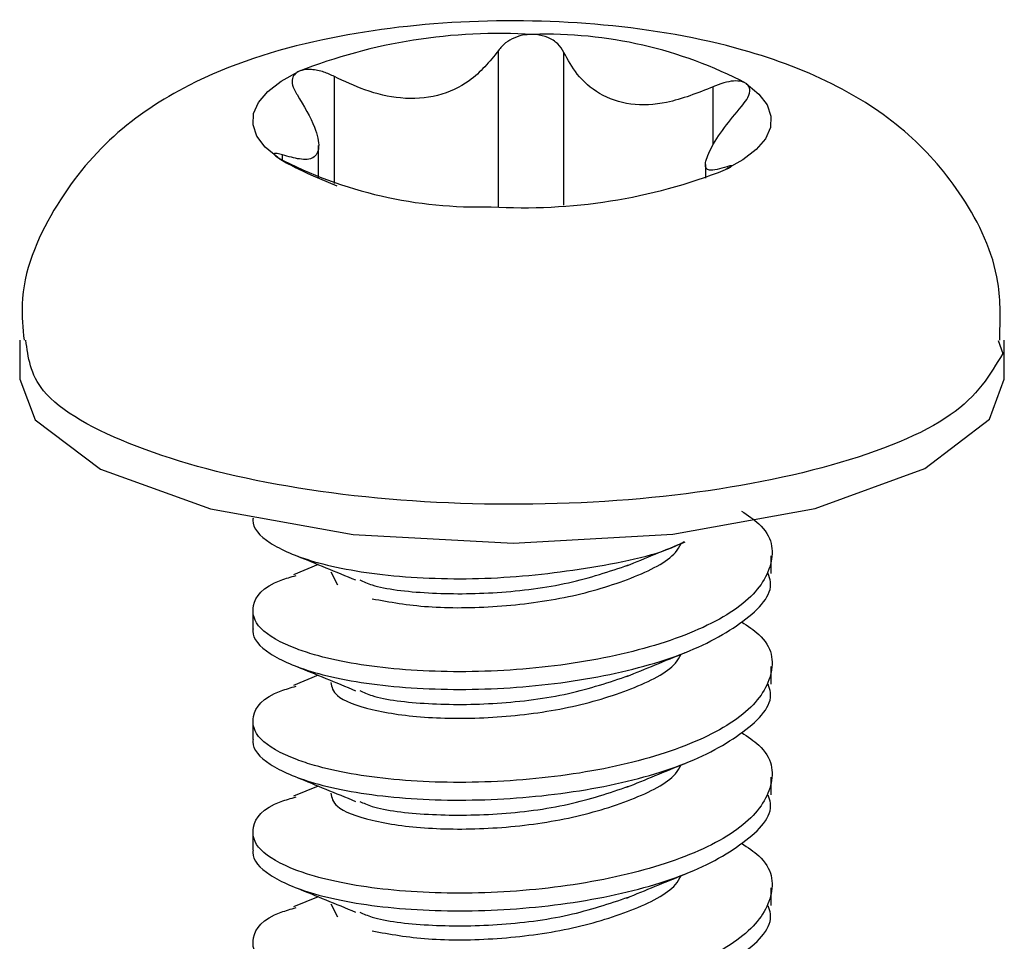
# Model space of a CAD drawing. Units: inches. Extents: x 2.5 to 66.6, y 1.6 to 42.6.
# Drawn here: x 26.1 to 26.4, y 32.2 to 32.5 of the extents above; entities that cross this region are included whole.
import ezdxf

# ---------------------------------------------------------------- set-up
doc = ezdxf.new("R2010")
doc.units = ezdxf.units.IN
doc.header["$LTSCALE"] = 4
doc.header["$MEASUREMENT"] = 0

msp = doc.modelspace()

# ---------------------------------------------------------------- linework, layer by layer
at = {"color": 7, "linetype": 'Continuous', "lineweight": 25}
for p, q in [((26.2341440219, 32.4343563338), (26.2341440219, 32.4759471402)), ((26.2515698817, 32.4347896378), (26.2515698817, 32.4754795296)), ((26.1905012271, 32.440567872), (26.1905012271, 32.4690402259)), ((26.291335969, 32.4508397632), (26.291335969, 32.4663343971)), ((26.1863186987, 32.4420083985), (26.1863186987, 32.4506617284)), ((26.1766967017, 32.4466778711), (26.1766967017, 32.4481915719)), ((26.2892120139, 32.4456294761), (26.2892120139, 32.4419976751)), ((26.1841947437, 32.4429273542), (26.1911262711, 32.4399283421)), ((26.1067653563, 32.3988704559), (26.1067653563, 32.3884995754)), ((26.3671399114, 32.398807311), (26.3683429218, 32.3953664996)), ((26.3687653563, 32.3884995754), (26.3687653563, 32.3988704559)), ((26.3067653563, 32.3368037406), (26.3067653563, 32.3415073063)), ((26.1861829191, 32.3391745051), (26.1796174317, 32.3364834957)), ((26.1895780957, 32.3372522326), (26.1912932163, 32.3337785269)), ((26.1687653563, 32.3267751438), (26.1687653563, 32.3220626698)), ((26.3067653563, 32.307340958), (26.3067653563, 32.3120445238)), ((26.1861829191, 32.3097117226), (26.1796174317, 32.3070207132)), ((26.1687653563, 32.2973123613), (26.1687653563, 32.2925998872)), ((26.3067653563, 32.2778781755), (26.3067653563, 32.2825817412)), ((26.1861829191, 32.28024894), (26.1796174317, 32.2775579306)), ((26.1687653563, 32.2678495787), (26.1687653563, 32.2631371047)), ((26.3067653563, 32.2484153929), (26.3067653563, 32.2531189587)), ((26.1861829191, 32.2507861575), (26.1796174317, 32.2480951481)), ((26.1895780957, 32.248863885), (26.1912932163, 32.2453901792))]:
    msp.add_line(p, q, dxfattribs=at)
at = {"color": 7, "linetype": 'Continuous', "lineweight": 25, "flags": 128}
for points in [[(26.1754339044, 32.4474600518), (26.1721043989, 32.4502564071), (26.1698983707, 32.4531737016), (26.1688535654, 32.4561620199), (26.16898786, 32.4591702308), (26.1702989566, 32.462146863), (26.172764422, 32.4650409856), (26.1763420714, 32.4678030793), (26.1809706903, 32.4703858839)], [(26.3000968083, 32.4671892191), (26.3034263137, 32.4643928639), (26.305632342, 32.4614755693), (26.3066771472, 32.4584872511), (26.3065428527, 32.4554790402), (26.3052317561, 32.4525024079), (26.3027662907, 32.4496082853), (26.2991886413, 32.4468461916), (26.2945600224, 32.444263387)], [(26.1067653563, 32.3884995754), (26.1108496453, 32.3776808556), (26.1282647863, 32.3645305557), (26.1575460132, 32.353977671), (26.1955202506, 32.3471657703), (26.2380724007, 32.3448330287), (26.2805912778, 32.347232235), (26.3184693018, 32.354103398), (26.3476018011, 32.3647019205), (26.3648318173, 32.3778792882), (26.3687653563, 32.3884995754)]]:
    msp.add_lwpolyline(points, dxfattribs=at)
at = {"color": 7, "linetype": 'Continuous', "lineweight": 25}
for centre, radius, start, end in [((26.2344997062, 32.3340110124), 0.1465041334422724, 86.5554120277, 111.4306912927), ((26.2468048965, 32.3654699088), 0.1148339930114493, 62.3494420123, 91.747950788), ((26.2287258162, 32.5491793621), 0.114833993011457, 242.3494420123, 271.747950788), ((26.2410310065, 32.5806382585), 0.1465041334421031, 266.5554120277, 291.4306912927)]:
    msp.add_arc(centre, radius, start, end, dxfattribs=at)
for points, knots in [([(26.36753354790739, 32.39891756130781), (26.36768241836133, 32.4040765399426), (26.36807230959633, 32.41758788821839), (26.358685439685, 32.43713831524702), (26.34343546401739, 32.45480027145858), (26.32348081503016, 32.46780824785593), (26.29724638622987, 32.47766028048264), (26.26321871245537, 32.48363303242854), (26.22378389481154, 32.4844354372058), (26.1852953740187, 32.47956247061913), (26.15516180768459, 32.46981632907297), (26.13100150763461, 32.45418025021385), (26.11491140112127, 32.43426315503495), (26.10644769381486, 32.41414352485506), (26.10762143433383, 32.40207384692219), (26.10793277080196, 32.39887234638748)], [0, 0, 0, 0, 0.0430348330806062, 0.112708087957731, 0.1766957626773183, 0.2457944974784401, 0.3279246394553629, 0.4345508668811599, 0.5363970562740179, 0.6385608539211464, 0.7517821350453783, 0.8249417845381846, 0.898521458594012, 0.9730826616602007, 1, 1, 1, 1]), ([(26.24330214223488, 32.48025046756371), (26.24261372405715, 32.48023418484451), (26.24094986441169, 32.48019483062599), (26.23839109893112, 32.47946078745618), (26.23584733099817, 32.4780431209843), (26.23473070680439, 32.47666907624734), (26.23414402194225, 32.47594714020873)], [0, 0, 0, 0, 0.1811452406413116, 0.4378156556907993, 0.704623053686446, 0.9999999999999999, 0.9999999999999999, 0.9999999999999999, 0.9999999999999999]), ([(26.25156988169283, 32.47547952963065), (26.25109236025153, 32.47627191847069), (26.25013278736587, 32.47786421314064), (26.24747152240581, 32.47951487915132), (26.24500487384394, 32.48016370711799), (26.2436128872565, 32.48023463396056), (26.24330214223488, 32.48025046756371)], [0, 0, 0, 0, 0.3133759200478123, 0.6297246780593231, 0.9173402862056129, 1, 1, 1, 1]), ([(26.23414402194225, 32.47594714020873), (26.23179648404425, 32.47304004403319), (26.22761815952612, 32.46786577560622), (26.21816914531532, 32.46343582333246), (26.20835835809359, 32.46282670525364), (26.19887979769479, 32.46507327552919), (26.19318139281039, 32.46777126426289), (26.1905012270781, 32.46904022585773)], [0, 0, 0, 0, 0.252769729155878, 0.449898575724754, 0.6477598279070634, 0.834328718661842, 1, 1, 1, 1]), ([(26.29133596899836, 32.46633439712764), (26.28718919011168, 32.46467568158065), (26.27981081927824, 32.46172432614372), (26.26917735682558, 32.46116155879002), (26.26088812499554, 32.46403806746692), (26.25495721202407, 32.46925059314592), (26.25265313126438, 32.47348755007198), (26.25156988169283, 32.47547952963065)], [0, 0, 0, 0, 0.252927428331288, 0.450034209967712, 0.647872076912125, 0.8344491961876213, 1, 1, 1, 1]), ([(26.18097069025343, 32.47038588392398), (26.18067645313096, 32.47021285273523), (26.17987229937207, 32.4697399563186), (26.17919966919223, 32.46851812596724), (26.17926488084513, 32.46669996762358), (26.17994536472576, 32.46519558200069), (26.18049870199336, 32.46435685687582), (26.18057340928343, 32.46424361873904)], [0, 0, 0, 0, 0.1479610764500146, 0.4043794841466173, 0.6690138153254875, 0.955312822113057, 1, 1, 1, 1]), ([(26.1905012270781, 32.46904022585773), (26.18957995828731, 32.46946552445362), (26.1875468365377, 32.47040410376297), (26.18442616826088, 32.47101748935416), (26.18217536509222, 32.47087906085444), (26.18124001003219, 32.47049613965235), (26.18097069025343, 32.47038588392398)], [0, 0, 0, 0, 0.2672463507689809, 0.5897783292897587, 0.881883560241244, 1, 1, 1, 1]), ([(26.30009680832099, 32.46718921909762), (26.29984620739787, 32.46733259003139), (26.29913568140076, 32.4677390880379), (26.29737339132485, 32.46796143954853), (26.29478797403865, 32.46762651979324), (26.29268082023205, 32.4669348644915), (26.29152136086513, 32.46641717339518), (26.29133596899836, 32.46633439712765)], [0, 0, 0, 0, 0.1397090272177526, 0.3961154437687514, 0.6602532975472557, 0.945676168400694, 1, 1, 1, 1]), ([(26.29883401095428, 32.46107017943086), (26.2993398729141, 32.46169466294251), (26.30048698896251, 32.46311077072501), (26.30120269971658, 32.46511993596683), (26.30090054622099, 32.46650845173571), (26.30028330000064, 32.46703126032926), (26.30009680832099, 32.46718921909762)], [0, 0, 0, 0, 0.255665457320572, 0.5797588520478463, 0.8730304456221459, 1, 1, 1, 1]), ([(26.18057340928343, 32.46424361873904), (26.18237081701385, 32.46122888757697), (26.18556911173847, 32.4558644960654), (26.18675056526945, 32.44984432415517), (26.185229461845, 32.44705636253744), (26.18168436423551, 32.44679767663626), (26.17829179937808, 32.44774579211636), (26.1766967017248, 32.44819157188503)], [0, 0, 0, 0, 0.2529023165638939, 0.4500126105085939, 0.6478542000030574, 0.8344300071502428, 1, 1, 1, 1]), ([(26.29495730339564, 32.44501813257686), (26.29315989566523, 32.44450344399281), (26.2899616009406, 32.44358761073174), (26.28878014740963, 32.44529817360694), (26.29030125083408, 32.44947695478985), (26.29384634844355, 32.45514873758628), (26.29723891330099, 32.45917645106211), (26.29883401095428, 32.46107017943086)], [0, 0, 0, 0, 0.2529023165639276, 0.450012610508691, 0.647854200003168, 0.8344300071502211, 1, 1, 1, 1]), ([(26.1766967017248, 32.44819157188503), (26.17619083966483, 32.44833316991393), (26.17504372354254, 32.4486542641305), (26.1743280129336, 32.44855569685643), (26.17463016656402, 32.44805332210989), (26.17524741273431, 32.44759770857744), (26.17543390435808, 32.44746005181815)], [0, 0, 0, 0, 0.2556655125432288, 0.579758899821343, 0.8730304877981492, 0.9999999999999999, 0.9999999999999999, 0.9999999999999999, 0.9999999999999999]), ([(26.17543390435808, 32.44746005181815), (26.17568450535818, 32.44729219674407), (26.17639503144425, 32.44681627921469), (26.17815732171296, 32.4458299604285), (26.18074273907004, 32.44452870750629), (26.18284989274764, 32.44354090740128), (26.18400935197046, 32.44301193432774), (26.18419474368072, 32.44292735418826)], [0, 0, 0, 0, 0.1397090665005846, 0.3961154830639557, 0.6602533391678689, 0.9456762141603355, 1, 1, 1, 1]), ([(26.29456002242565, 32.4442633869918), (26.29485426029594, 32.44440903080646), (26.2956584146994, 32.44480707649236), (26.29633104405807, 32.44523204036131), (26.29626583103366, 32.44539046633111), (26.29558534659443, 32.44522526273626), (26.29503200990893, 32.44504277096485), (26.29495730339564, 32.44501813257686)], [0, 0, 0, 0, 0.1479614830793653, 0.404379891827687, 0.669014247865604, 0.955313298150383, 1, 1, 1, 1]), ([(26.36834292184288, 32.39536649959472), (26.36500426119093, 32.38972241051965), (26.35832693988702, 32.37843423236951), (26.32463278932133, 32.3647561633512), (26.27912965051289, 32.35623325798026), (26.22698976939908, 32.35421222362809), (26.17643219668545, 32.35898545187364), (26.13578415315068, 32.36983826001864), (26.11031434436721, 32.38403616319801), (26.10899386512704, 32.39432681006435), (26.10840964506897, 32.39887970429164)], [0, 0, 0, 0, 0.128312090761711, 0.256624181523428, 0.3849362722851401, 0.5132483630468524, 0.6415604538085649, 0.7698725445702772, 0.8981846353319908, 1, 1, 1, 1]), ([(26.29887227353783, 32.35340410985704), (26.3005186520236, 32.35230140269994), (26.30690558421797, 32.34802357964556), (26.30793593490397, 32.33916988964202), (26.30089429767496, 32.32855885652858), (26.28361872201036, 32.31947295421818), (26.25953056350948, 32.31315345038261), (26.2320792732004, 32.31024317560986), (26.20552376635413, 32.31092215719569), (26.18896076062814, 32.31386154966918), (26.17730226360867, 32.31773765094044), (26.16963173060514, 32.32205155375758), (26.16794148533639, 32.32855058318773), (26.1717226773077, 32.33379936576229), (26.17894285370079, 32.33587948440834), (26.18033598291657, 32.33628084220077)], [0, 0, 0, 0, 0.0327917241659851, 0.1272116470147931, 0.2216315698635898, 0.3160514927123925, 0.4104714155611912, 0.5048913384099974, 0.5993112612587972, 0.6937311841075982, 0.7209168770178712, 0.8023526607960342, 0.8830061818197886, 0.9774261046685911, 1, 1, 1, 1]), ([(26.16885424535732, 32.35152473757764), (26.16883078403606, 32.35132738916536), (26.16856105481831, 32.34905852151361), (26.17233285766969, 32.3448348721125), (26.18486034923272, 32.33935500986195), (26.20548684165491, 32.33569029765282), (26.23222608632699, 32.33496008688375), (26.25898023570234, 32.33807296557586), (26.27735831127409, 32.3419012348594), (26.283217264331, 32.34507940982424), (26.28357740896992, 32.34527476941562)], [0, 0, 0, 0, 0.0140112417711018, 0.1610839066207861, 0.3067438084004718, 0.4772657709090645, 0.6477877334176458, 0.8183096959262384, 0.9888316584348171, 0.9999999999999999, 0.9999999999999999, 0.9999999999999999, 0.9999999999999999]), ([(26.20057393711369, 32.33007271192898), (26.20527726801633, 32.32922231896117), (26.21468392982161, 32.32752153302556), (26.23379063000887, 32.32767924443804), (26.25323342458254, 32.33023810106772), (26.26991466312472, 32.33530502418368), (26.28039036242507, 32.34049859048297), (26.28233770243456, 32.34397762174166), (26.2827834780721, 32.3447740247169)], [0, 0, 0, 0, 0.1887905909823752, 0.3775811819647999, 0.5663717729471531, 0.7551623639295535, 0.9439529549119757, 1, 1, 1, 1]), ([(26.26829772572383, 32.33883378528469), (26.27079076262246, 32.33986349010427), (26.27578519257987, 32.34192635110766), (26.2811520383554, 32.34411093685237), (26.28383995086692, 32.3452050572354)], [0, 0, 0, 0, 0.4991634520642588, 1, 1, 1, 1]), ([(26.18057660843667, 32.34146977893754), (26.18310924231249, 32.34043387308753), (26.18816964308651, 32.33836405209394), (26.19349872346655, 32.33617252802779), (26.19616070096281, 32.33507781987355)], [0, 0, 0, 0, 0.5004808885544543, 1, 1, 1, 1]), ([(26.19723929666688, 32.33508708999065), (26.19826587201734, 32.334623073058), (26.20214953478484, 32.33286763904724), (26.21522259895691, 32.33132417562185), (26.23361046536282, 32.33135169230563), (26.25316865776536, 32.3338117169709), (26.26365133199425, 32.33735271653552), (26.26879284828528, 32.33908949729874)], [0, 0, 0, 0, 0.0831360789351416, 0.3145141701002422, 0.5458922612654036, 0.7772703524304772, 1, 1, 1, 1]), ([(26.16885424535732, 32.32206195502733), (26.16883078101919, 32.32186460759368), (26.16856101711712, 32.31959575119302), (26.1723350319197, 32.31537138426583), (26.18485216890542, 32.30989488089564), (26.20552308446149, 32.3062157584419), (26.23209156467385, 32.30554094128015), (26.2594820795083, 32.3084473918993), (26.28380036654159, 32.31477802792518), (26.30021620355122, 32.32382322562791), (26.30774454506592, 32.33172778802872), (26.30617448905383, 32.33604160148328), (26.30590920596879, 32.33677048104727)], [0, 0, 0, 0, 0.0102680636226364, 0.1180494797525139, 0.2247955600197016, 0.3497616685702359, 0.4747277771207604, 0.5996938856712946, 0.7246599942218186, 0.8496261027723644, 0.9745922113228895, 1, 1, 1, 1]), ([(26.29887227353782, 32.32394132730672), (26.30051865202359, 32.32283862014962), (26.30690558421797, 32.31856079709525), (26.30793593490397, 32.3097071070917), (26.30089429767496, 32.29909607397828), (26.28361872201036, 32.29001017166785), (26.25953056350948, 32.28369066783231), (26.2320792732004, 32.28078039305954), (26.20552376635413, 32.28145937464538), (26.18896076062813, 32.28439876711887), (26.17730226360867, 32.28827486839013), (26.16963173060514, 32.29258877120727), (26.16794148533639, 32.29908780063742), (26.1717226773077, 32.30433658321198), (26.17894285370079, 32.30641670185803), (26.18033598291657, 32.30681805965046)], [0, 0, 0, 0, 0.0327917241660087, 0.1272116470148133, 0.2216315698636077, 0.3160514927124091, 0.4104714155612055, 0.5048913384100095, 0.5993112612588058, 0.6937311841076045, 0.720916877017877, 0.8023526607960378, 0.8830061818197915, 0.9774261046685917, 1, 1, 1, 1]), ([(26.18957809568368, 32.30778945008588), (26.18979537410328, 32.30660382293702), (26.19029208697855, 32.303893400654), (26.19975116263496, 32.30033740706899), (26.21490439423997, 32.29813177348949), (26.23373154681419, 32.29819689214036), (26.25324929294288, 32.30078057449256), (26.26991027287805, 32.30584078748013), (26.28039062937632, 32.3110358963532), (26.28233775216068, 32.31451485566181), (26.2827834780721, 32.31531124216658)], [0, 0, 0, 0, 0.1099118784275739, 0.2512658425090418, 0.3926198065904627, 0.5339737706719208, 0.6753277347533285, 0.8166816988347684, 0.9580356629162244, 0.9999999999999999, 0.9999999999999999, 0.9999999999999999, 0.9999999999999999]), ([(26.26829772572383, 32.30937100273438), (26.27079076262246, 32.31040070755396), (26.27578519257987, 32.31246356855735), (26.2811520383554, 32.31464815430204), (26.28383995086692, 32.31574227468509)], [0, 0, 0, 0, 0.4991634520642588, 1, 1, 1, 1]), ([(26.18057660843667, 32.31200699638722), (26.18310924231249, 32.31097109053721), (26.18816964308651, 32.30890126954363), (26.19349872346655, 32.30670974547747), (26.19616070096281, 32.30561503732324)], [0, 0, 0, 0, 0.5004808885544543, 1, 1, 1, 1]), ([(26.16885424535732, 32.29259917247702), (26.16883078101919, 32.29240182504336), (26.16856101711712, 32.29013296864272), (26.1723350319197, 32.2859086017155), (26.18485216890541, 32.28043209834533), (26.20552308446149, 32.27675297589158), (26.23209156467385, 32.27607815872982), (26.2594820795083, 32.27898460934899), (26.28380036654158, 32.28531524537487), (26.30021620355122, 32.29436044307759), (26.30774454506591, 32.3022650054784), (26.30617448905383, 32.30657881893296), (26.30590920596879, 32.30730769849695)], [0, 0, 0, 0, 0.0102680636226378, 0.1180494797525138, 0.2247955600197016, 0.3497616685702358, 0.4747277771207603, 0.5996938856712959, 0.72465999422182, 0.8496261027723644, 0.9745922113228895, 1, 1, 1, 1]), ([(26.19723929666688, 32.30562430744033), (26.19826587201734, 32.30516029050768), (26.20214953478484, 32.30340485649693), (26.21522259895691, 32.30186139307154), (26.23361046536282, 32.30188890975531), (26.25316865776536, 32.3043489344206), (26.26365133199425, 32.3078899339852), (26.26879284828528, 32.30962671474843)], [0, 0, 0, 0, 0.0831360789351416, 0.3145141701002476, 0.545892261265409, 0.7772703524304827, 1, 1, 1, 1]), ([(26.29887227353782, 32.29447854475641), (26.30051865202359, 32.29337583759931), (26.30690558421796, 32.28909801454494), (26.30793593490397, 32.28024432454139), (26.30089429767496, 32.26963329142797), (26.28361872201036, 32.26054738911755), (26.25953056350948, 32.25422788528198), (26.2320792732004, 32.25131761050923), (26.20552376635412, 32.25199659209506), (26.18896076062814, 32.25493598456855), (26.17730226360866, 32.25881208583981), (26.16963173060514, 32.26312598865695), (26.16794148533639, 32.26962501808711), (26.17172267730769, 32.27487380066165), (26.17894285370079, 32.27695391930772), (26.18033598291657, 32.27735527710015)], [0, 0, 0, 0, 0.0327917241660098, 0.1272116470148144, 0.2216315698636013, 0.3160514927124089, 0.4104714155612064, 0.5048913384100104, 0.5993112612588068, 0.6937311841076055, 0.720916877017878, 0.802352660796039, 0.8830061818197925, 0.9774261046685928, 1, 1, 1, 1]), ([(26.26829772572383, 32.27990822018405), (26.27079076262246, 32.28093792500364), (26.27578519257987, 32.28300078600703), (26.2811520383554, 32.28518537175173), (26.28383995086692, 32.28627949213477)], [0, 0, 0, 0, 0.4991634520643596, 1, 1, 1, 1]), ([(26.18957809568368, 32.27832666753556), (26.18979537410328, 32.27714104038671), (26.19029208697855, 32.27443061810368), (26.19975116263496, 32.27087462451867), (26.21490439423997, 32.26866899093918), (26.23373154681419, 32.26873410959006), (26.25324929294288, 32.27131779194222), (26.26991027287805, 32.27637800492982), (26.28039062937632, 32.2815731138029), (26.28233775216068, 32.28505207311148), (26.2827834780721, 32.28584845961627)], [0, 0, 0, 0, 0.1099118784275741, 0.2512658425090422, 0.3926198065904633, 0.5339737706719249, 0.6753277347533369, 0.8166816988347647, 0.958035662916221, 1, 1, 1, 1]), ([(26.18057660843667, 32.28254421383691), (26.18310924231249, 32.2815083079869), (26.18816964308651, 32.27943848699331), (26.19349872346655, 32.27724696292716), (26.19616070096281, 32.27615225477292)], [0, 0, 0, 0, 0.5004808885544082, 1, 1, 1, 1]), ([(26.19723929666688, 32.27616152489002), (26.19826587201734, 32.27569750795737), (26.20214953478484, 32.27394207394661), (26.21522259895691, 32.27239861052123), (26.23361046536282, 32.27242612720499), (26.25316865776536, 32.27488615187027), (26.26365133199425, 32.27842715143488), (26.26879284828528, 32.28016393219812)], [0, 0, 0, 0, 0.0831360789351472, 0.3145141701002485, 0.5458922612654105, 0.7772703524304968, 1, 1, 1, 1]), ([(26.16885424535732, 32.2631363899267), (26.16883078101919, 32.26293904249305), (26.16856101711712, 32.26067018609241), (26.1723350319197, 32.25644581916519), (26.18485216890541, 32.25096931579501), (26.20552308446149, 32.24729019334126), (26.23209156467385, 32.24661537617951), (26.2594820795083, 32.24952182679866), (26.28380036654159, 32.25585246282456), (26.30021620355122, 32.26489766052727), (26.30774454506592, 32.2728022229281), (26.30617448905383, 32.27711603638264), (26.30590920596879, 32.27784491594663)], [0, 0, 0, 0, 0.0102680636226376, 0.1180494797525153, 0.2247955600197017, 0.3497616685702362, 0.4747277771207624, 0.5996938856713014, 0.724659994221818, 0.8496261027723627, 0.9745922113228881, 1, 1, 1, 1]), ([(26.29887227353783, 32.26501576220609), (26.3005186520236, 32.26391305504898), (26.30690558421797, 32.25963523199461), (26.30793593490397, 32.25078154199106), (26.30089429767496, 32.24017050887764), (26.28361872201036, 32.23108460656723), (26.25953056350948, 32.22476510273167), (26.2320792732004, 32.22185482795891), (26.20552376635412, 32.22253380954474), (26.18896076062813, 32.22547320201824), (26.17730226360867, 32.2293493032895), (26.16963173060514, 32.23366320610663), (26.16794148533639, 32.24016223553679), (26.1717226773077, 32.24541101811133), (26.17894285370079, 32.2474911367574), (26.18033598291657, 32.24789249454983)], [0, 0, 0, 0, 0.0327917241659851, 0.1272116470147932, 0.2216315698635825, 0.3160514927123924, 0.4104714155611912, 0.5048913384099977, 0.5993112612587974, 0.6937311841075985, 0.7209168770178717, 0.8023526607960346, 0.8830061818197961, 0.977426104668591, 1, 1, 1, 1]), ([(26.20057393711369, 32.24168436427802), (26.20527726801633, 32.24083397131022), (26.21468392982161, 32.23913318537461), (26.23379063000887, 32.23929089678709), (26.25323342458254, 32.24184975341677), (26.26991466312472, 32.24691667653274), (26.28039036242508, 32.25211024283202), (26.28233770243456, 32.25558927409071), (26.2827834780721, 32.25638567706596)], [0, 0, 0, 0, 0.1887905909823764, 0.3775811819648023, 0.5663717729471667, 0.7551623639295519, 0.9439529549119754, 1, 1, 1, 1]), ([(26.26829772572383, 32.25044543763374), (26.27079076262246, 32.25147514245333), (26.27578519257987, 32.25353800345673), (26.2811520383554, 32.25572258920142), (26.28383995086692, 32.25681670958446)], [0, 0, 0, 0, 0.4991634520642684, 1, 1, 1, 1]), ([(26.18057660843667, 32.2530814312866), (26.18310924231249, 32.25204552543658), (26.18816964308651, 32.249975704443), (26.19349872346655, 32.24778418037683), (26.19616070096281, 32.24668947222261)], [0, 0, 0, 0, 0.5004808885544543, 1, 1, 1, 1]), ([(26.19723929666688, 32.24669874233971), (26.19826587201734, 32.24623472540706), (26.20214953478484, 32.24447929139629), (26.21522259895691, 32.2429358279709), (26.23361046536282, 32.24296334465468), (26.25316865776536, 32.24542336931995), (26.26365133199425, 32.24896436888457), (26.26879284828528, 32.2507011496478)], [0, 0, 0, 0, 0.0831360789351423, 0.3145141701002447, 0.5458922612654079, 0.7772703524304956, 1, 1, 1, 1]), ([(26.16885424535732, 32.23367360737639), (26.16883078101919, 32.23347625994274), (26.16856101711713, 32.23120740354207), (26.17233503191969, 32.22698303661489), (26.18485216890542, 32.22150653324469), (26.20552308446149, 32.21782741079095), (26.23209156467385, 32.21715259362919), (26.2594820795083, 32.22005904424835), (26.28380036654159, 32.22638968027424), (26.30021620355122, 32.23543487797698), (26.30774454506592, 32.24333944037778), (26.30617448905383, 32.24765325383233), (26.30590920596879, 32.24838213339631)], [0, 0, 0, 0, 0.0102680636226362, 0.1180494797525143, 0.2247955600197026, 0.3497616685702375, 0.4747277771207626, 0.5996938856713021, 0.7246599942218268, 0.8496261027723638, 0.9745922113228896, 1, 1, 1, 1])]:
    msp.add_open_spline(points, degree=3, knots=knots, dxfattribs=at)

doc.saveas('drawing.dxf')
